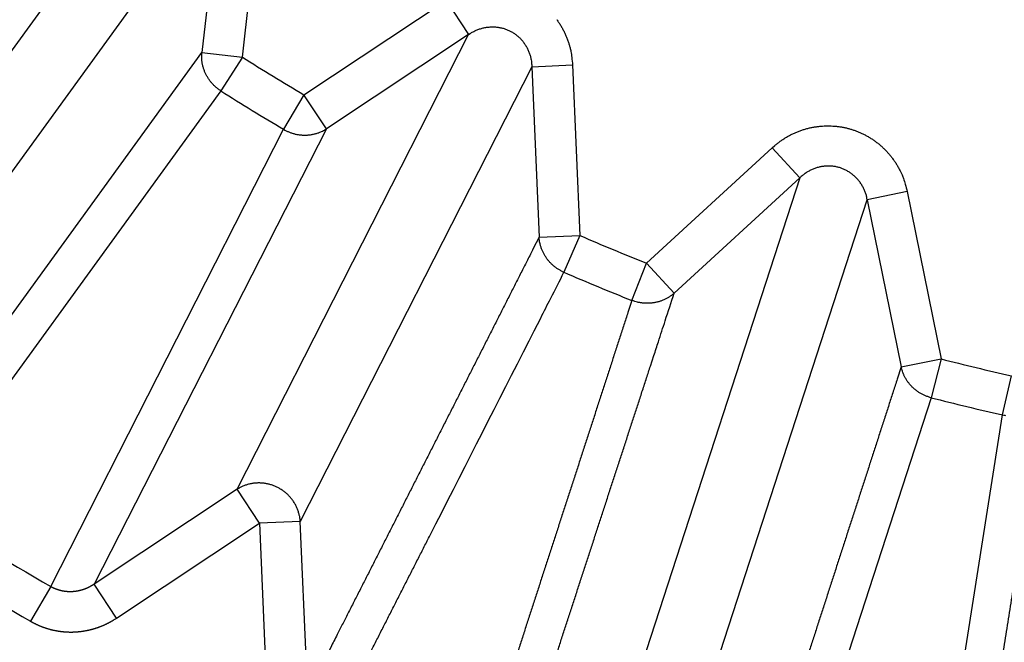
# Model space of a CAD drawing. Extents: x 72 to 1720, y 29 to 1145.
# Drawn here: x 1196 to 1198, y 978 to 980 of the extents above; entities that cross this region are included whole.
import ezdxf

# ---------------------------------------------------------------- set-up
doc = ezdxf.new("R2010")
doc.units = 0
doc.layers.add('4', color=7, linetype='CONTINUOUS')

msp = doc.modelspace()

# ---------------------------------------------------------------- linework, layer by layer
at = {"layer": '4', "color": 3, "linetype": 'CONTINUOUS'}
for p, q in [((1195.2341, 979.37314), (1195.9658, 980.38026)), ((1196.106, 980.27845), (1195.3743, 979.27133)), ((1196.106, 980.27845), (1196.0584, 979.86498)), ((1196.1572, 979.85361), (1196.2048, 980.26708)), ((1196.3076, 979.76145), (1196.6544, 979.99156)), ((1196.6544, 979.99156), (1196.7094, 979.9087)), ((1196.1442, 978.79952), (1196.7094, 979.9087)), ((1196.7094, 979.9087), (1196.3626, 979.67859)), ((1195.3264, 978.85555), (1196.0584, 979.86498)), ((1196.0584, 979.86498), (1196.1572, 979.85361)), ((1196.1572, 979.85361), (1196.1049, 979.77105)), ((1196.8637, 979.83006), (1196.2985, 978.72088)), ((1196.8637, 979.83006), (1196.963, 979.83429)), ((1196.8637, 979.83006), (1196.8814, 979.41424)), ((1196.963, 979.83429), (1196.9807, 979.41847)), ((1196.1049, 979.77105), (1195.3693, 978.75849)), ((1196.3076, 979.76145), (1196.2578, 979.67737)), ((1196.3626, 979.67859), (1196.3076, 979.76145)), ((1195.6895, 978.56228), (1196.2578, 979.67737)), ((1196.3626, 979.67859), (1195.7955, 978.56813)), ((1197.1437, 979.35097), (1197.4502, 979.63249)), ((1197.5175, 979.55925), (1197.4502, 979.63249)), ((1197.5175, 979.55925), (1197.1328, 978.37532)), ((1197.5175, 979.55925), (1197.2109, 979.27773)), ((1197.2975, 978.3218), (1197.6822, 979.50573)), ((1197.7797, 979.52545), (1197.6822, 979.50573)), ((1197.6822, 979.50573), (1197.7647, 979.0978)), ((1197.7797, 979.52545), (1197.8622, 979.11751)), ((1196.8814, 979.41424), (1196.9807, 979.41847)), ((1196.9807, 979.41847), (1196.942, 979.32874)), ((1197.1076, 979.26013), (1197.1437, 979.35097)), ((1197.1437, 979.35097), (1197.2109, 979.27773)), ((1197.7647, 979.0978), (1197.8622, 979.11751)), ((1197.8622, 979.11751), (1197.838, 979.02283)), ((1198.0123, 978.98097), (1198.0337, 979.07634)), ((1197.838, 979.02283), (1197.4513, 977.83252)), ((1197.8164, 977.74486), (1198.0123, 978.98097)), ((1196.1442, 978.79952), (1195.7955, 978.56813)), ((1196.1992, 978.71666), (1196.1442, 978.79952)), ((1195.8504, 978.48527), (1196.1992, 978.71666)), ((1196.2985, 978.72088), (1196.1992, 978.71666)), ((1196.1992, 978.71666), (1196.217, 978.29851)), ((1196.3163, 978.30274), (1196.2985, 978.72088)), ((1195.8504, 978.48527), (1195.7955, 978.56813)), ((1195.6895, 978.56228), (1195.6406, 978.47765))]:
    msp.add_line(p, q, dxfattribs=at)
for points in [[(1377.1866, 1132.5376), (1374.353, 1132.5376), (1371.52, 1132.5376, 0), (1368.6882, 1132.5376), (1365.8535, 1132.5375), (1363.0145, 1132.5375), (1360.187, 1132.5375), (1357.3763, 1132.5375), (1354.5204, 1132.5375), (1351.5978, 1132.5375, 0), (1348.8539, 1132.5375), (1346.3732, 1132.5375), (1343.1873, 1132.5375), (1338.2803, 1132.5375, 0), (1331.8542, 1132.5375, 0)], [(1110.4848, 1135.6048, 0), (1113.3181, 1135.6048)], [(1118.9846, 1132.5375, 0), (1116.1456, 1132.5375)], [(1397.0195, 1132.5376, 0), (1394.1862, 1132.5376)], [(1380.0198, 1135.6049, 0), (1377.1864, 1135.6049), (1374.3528, 1135.6049), (1371.5199, 1135.6049), (1368.688, 1135.6049), (1365.8533, 1135.6049), (1363.0143, 1135.6049), (1360.1867, 1135.6049), (1357.3761, 1135.6049), (1354.5202, 1135.6049), (1351.5976, 1135.6049, 0), (1348.8536, 1135.6049), (1346.373, 1135.6049), (1343.1871, 1135.6049, 0), (1338.2801, 1135.6049), (1331.854, 1135.6049)], [(1402.6861, 1132.5376, 0), (1399.8528, 1132.5376)], [(1405.5192, 1135.6049, 0), (1402.6859, 1135.6049)], [(1124.6512, 1135.6048, 0), (1127.4845, 1135.6048, 0), (1130.3178, 1135.6048)], [(1325.5964, 1142.1643), (1328.5861, 1142.1643), (1331.5758, 1142.1643), (1334.5655, 1142.1643), (1337.5553, 1142.1643), (1340.545, 1142.1643), (1343.5347, 1142.1643), (1346.5244, 1142.1643), (1349.5142, 1142.1643), (1352.5039, 1142.1643), (1355.4936, 1142.1643), (1358.4833, 1142.1643), (1361.473, 1142.1643), (1364.4628, 1142.1643, 0), (1367.4525, 1142.1643), (1370.4422, 1142.1643), (1373.4319, 1142.1643), (1376.4217, 1142.1643)], [(1382.4011, 1142.1644, 0), (1385.3908, 1142.1644)], [(1156.7386, 1142.1642, 0), (1159.7287, 1142.1642)], [(1397.3497, 1142.1644, 0), (1400.3399, 1142.1644, 0), (1403.3292, 1142.1644, 0), (1406.3174, 1142.1644, 0), (1409.3086, 1142.1644)], [(1087.8186, 1135.6048, 0), (1090.6519, 1135.6048)], [(1135.9843, 1135.6048, 0), (1138.8176, 1135.6048)], [(1421.2675, 1142.1644, 0), (1424.3516, 1142.1644, 0), (1427.247, 1142.1644)], [(1189.2532, 1142.1642, 0), (1192.6149, 1142.1642, 0), (1197.7928, 1142.1642, 0), (1204.5736, 1142.1642)], [(1428.1854, 1135.6049, 0), (1425.3521, 1135.6049)], [(1099.9339, 1142.1643, 0), (1102.9237, 1142.1643)], [(1168.6974, 1142.1642, 0), (1171.6932, 1142.1642)], [(1144.4842, 1132.5375, 0), (1141.6509, 1132.5375, 0), (1138.8176, 1132.5375)], [(1162.718, 1139.7768, 0), (1159.7283, 1139.7768)], [(1433.2262, 1139.777, 0), (1438.4041, 1139.777)], [(1144.4842, 1135.6048, 0), (1147.3174, 1135.6048)], [(1429.8646, 1142.1644, 0), (1433.2264, 1142.1644, 0), (1438.4044, 1142.1644)], [(1442.3518, 1135.6049, 0), (1439.5185, 1135.6049)], [(1090.9648, 1142.1643, 0), (1093.9545, 1142.1643, 0), (1096.9442, 1142.1643)], [(1096.9442, 1139.7769, 0), (1091.7663, 1139.7769)], [(1174.6768, 1139.7768, 0), (1171.6871, 1139.7768, 0), (1168.6974, 1139.7768)], [(1183.7975, 1135.6049, 0), (1186.9834, 1135.6049, 0.0000001), (1191.8904, 1135.6049, 0), (1198.3165, 1135.6049)], [(1152.984, 1135.6049, 0), (1155.8176, 1135.6049)], [(1155.8173, 1132.5375, 0), (1152.984, 1132.5375)], [(1183.6459, 1139.7768, 0), (1180.6562, 1139.7768)], [(1169.9837, 1132.5374, 0), (1167.1504, 1132.5374, 0), (1164.3171, 1132.5374, 0), (1161.4838, 1132.5374, 0), (1158.6506, 1132.5375)], [(1201.5839, 1139.7768, 0), (1198.5943, 1139.7768, 0), (1195.6046, 1139.7768, 0), (1192.6149, 1139.7768, 0), (1189.6252, 1139.7768, 0), (1186.6356, 1139.7768)], [(1167.1561, 1135.6049, 0), (1169.9837, 1135.6049, 0), (1172.7943, 1135.6049, 0), (1175.6503, 1135.6049, 0), (1178.5729, 1135.6049, 0), (1181.3168, 1135.6049)], [(1195.4833, 1132.5374, 0), (1192.65, 1132.5374, 0), (1189.8167, 1132.5374, 0), (1186.9834, 1132.5374, 0), (1184.1501, 1132.5374, 0), (1181.3168, 1132.5374, 0), (1178.4835, 1132.5374, 0), (1175.6503, 1132.5374, 0), (1172.817, 1132.5374)], [(1196.388, 978.2415, 0.0000022), (1196.4022, 978.26937, 0.0000023), (1196.4164, 978.29724, 0.0000022), (1196.4306, 978.3251, 0.0000021), (1196.4448, 978.35297, 0.000002), (1196.459, 978.38084, 0.0000019), (1196.4732, 978.40871, 0.0000018), (1196.4874, 978.43658, 0.0000017), (1196.5016, 978.46446, 0.0000016), (1196.5158, 978.49233, 0.0000016), (1196.53, 978.5202, 0.0000015), (1196.5442, 978.54807, 0.0000014), (1196.5584, 978.57595, 0.0000013), (1196.5727, 978.60382, 0.0000012), (1196.5869, 978.6317, 0.0000011), (1196.6011, 978.65957, 0.000001), (1196.6153, 978.68745, 0.0000009), (1196.6295, 978.71533, 0.0000008), (1196.6437, 978.7432, 0.0000008), (1196.6579, 978.77108, 0.0000007), (1196.6721, 978.79896, 0.0000006), (1196.6863, 978.82684, 0.0000005), (1196.7005, 978.85472, 0.0000004), (1196.7147, 978.8826, 0.0000003), (1196.7289, 978.91048, 0.0000002), (1196.7431, 978.93836, 0.0000001), (1196.7573, 978.96623, 0), (1196.7715, 978.99412, -0.0000001), (1196.7858, 979.02206, -0.0000001), (1196.7999, 979.04989, -0.0000002), (1196.814, 979.07755, -0.0000003), (1196.8284, 979.10566, -0.0000006), (1196.843, 979.13442, -0.0000004), (1196.8568, 979.16143), (1196.8692, 979.18585, -0.0000009), (1196.8852, 979.2172, -0.0000019), (1196.9098, 979.26551, -0.000001), (1196.942, 979.32876, -0.0000005)], [(1196.8342, 978.12182, -0.0000013), (1196.8438, 978.15145, -0.0000013), (1196.8535, 978.18109, -0.0000013), (1196.8631, 978.21072, -0.0000014), (1196.8728, 978.24036, -0.0000015), (1196.8824, 978.26999, -0.0000015), (1196.8921, 978.29963, -0.0000016), (1196.9018, 978.32926, -0.0000016), (1196.9114, 978.3589, -0.0000017), (1196.9211, 978.38853, -0.0000018), (1196.9307, 978.41817, -0.0000018), (1196.9404, 978.44781, -0.0000019), (1196.95, 978.47744, -0.000002), (1196.9597, 978.50708, -0.000002), (1196.9694, 978.53672, -0.0000021), (1196.979, 978.56635, -0.0000021), (1196.9887, 978.59599, -0.0000022), (1196.9983, 978.62563, -0.0000023), (1197.008, 978.65526, -0.0000023), (1197.0177, 978.6849, -0.0000024), (1197.0273, 978.71454, -0.0000024), (1197.037, 978.74418, -0.0000025), (1197.0466, 978.77382, -0.0000026), (1197.0563, 978.80346, -0.0000026), (1197.066, 978.8331, -0.0000027), (1197.0756, 978.86273, -0.0000027), (1197.0853, 978.89236, -0.0000028), (1197.095, 978.92201, -0.000003), (1197.1046, 978.95171, -0.0000029), (1197.1143, 978.98129, -0.0000028), (1197.1239, 979.0107, -0.0000031), (1197.1336, 979.04058, -0.0000039), (1197.1436, 979.07115, -0.0000029), (1197.153, 979.09986, -0.0000009), (1197.1614, 979.12581, -0.0000044), (1197.1723, 979.15915, -0.0000078), (1197.189, 979.21049, -0.0000038), (1197.211, 979.27772, -0.000002)], [(1197.9203, 977.81398, -0.0000023), (1197.9252, 977.84475, -0.0000023), (1197.9301, 977.87553, -0.0000023), (1197.935, 977.9063, -0.0000024), (1197.9399, 977.93708, -0.0000024), (1197.9448, 977.96785, -0.0000024), (1197.9497, 977.99863, -0.0000024), (1197.9546, 978.02941, -0.0000024), (1197.9595, 978.06019, -0.0000025), (1197.9644, 978.09096, -0.0000025), (1197.9693, 978.12174, -0.0000025), (1197.9742, 978.15252, -0.0000025), (1197.9791, 978.1833, -0.0000025), (1197.984, 978.21408, -0.0000026), (1197.9889, 978.24486, -0.0000026), (1197.9938, 978.27564, -0.0000026), (1197.9987, 978.30642, -0.0000026), (1198.0036, 978.3372, -0.0000026), (1198.0085, 978.36799, -0.0000027), (1198.0134, 978.39877, -0.0000027), (1198.0183, 978.42955, -0.0000027), (1198.0232, 978.46034, -0.0000027), (1198.0281, 978.49112, -0.0000027), (1198.0331, 978.52191, -0.0000028), (1198.038, 978.5527, -0.0000028), (1198.0429, 978.58348, -0.0000028), (1198.0478, 978.61425, -0.0000028), (1198.0527, 978.64505, -0.0000029), (1198.0576, 978.6759, -0.0000028), (1198.0625, 978.70663, -0.0000027), (1198.0674, 978.73717, -0.000003), (1198.0723, 978.76821, -0.0000036), (1198.0774, 978.79997, -0.0000027), (1198.0821, 978.82979, -0.0000009), (1198.0864, 978.85675, -0.0000039), (1198.092, 978.89137, -0.0000068), (1198.1005, 978.9447, -0.0000033), (1198.1116, 979.01455, -0.0000018)], [(1196.9245, 979.94494, -0.0107416), (1196.9294, 979.93788, -0.0108175), (1196.9341, 979.9306, -0.0110003), (1196.9384, 979.92311, -0.0107001), (1196.9423, 979.91547, -0.0100292), (1196.946, 979.90773, -0.010913), (1196.9493, 979.89974, -0.0127587), (1196.9522, 979.89144, -0.0098571), (1196.9548, 979.88357, -0.0038793), (1196.9569, 979.8764, -0.013347), (1196.9589, 979.86715, -0.022591), (1196.9609, 979.85293, -0.0112846), (1196.963, 979.8343, -0.0060729)], [(1196.7094, 979.90864), (1196.7129, 979.91098, -0.0100746), (1196.7165, 979.91319, -0.0098671), (1196.7203, 979.91527, -0.0098307), (1196.7241, 979.91721, -0.0100976), (1196.7281, 979.919, -0.0102578), (1196.7321, 979.92063, -0.010367), (1196.7362, 979.92209, -0.0104611), (1196.7404, 979.92338, -0.0105942), (1196.7446, 979.9245, -0.0106934), (1196.7489, 979.92543, -0.0107931), (1196.7532, 979.92617, -0.010873), (1196.7576, 979.92672, -0.0109507), (1196.7619, 979.92708, -0.0110141), (1196.7662, 979.92724, -0.0110624), (1196.7706, 979.92721, -0.0111044), (1196.7749, 979.92699, -0.0111208), (1196.7792, 979.92658, -0.011141), (1196.7834, 979.92598, -0.0111271), (1196.7875, 979.9252, -0.0111189), (1196.7916, 979.92424, -0.0110617), (1196.7957, 979.92311, -0.0110423), (1196.7996, 979.92181, -0.0109847), (1196.8034, 979.92035, -0.0108944), (1196.8072, 979.91875, -0.0107039), (1196.8108, 979.917, -0.0107871), (1196.8143, 979.9151, -0.0107769), (1196.8178, 979.91302, -0.0106859), (1196.8212, 979.91078, -0.0108782), (1196.8246, 979.90836, -0.0109704), (1196.8279, 979.90578, -0.0110299), (1196.8311, 979.90303, -0.0110484), (1196.8341, 979.90013, -0.0111019), (1196.8371, 979.89706, -0.0111184), (1196.84, 979.89385, -0.011151), (1196.8427, 979.8905, -0.0111081), (1196.8452, 979.88701, -0.0110339), (1196.8477, 979.88341, -0.0110774), (1196.8499, 979.87968, -0.0112284), (1196.852, 979.87584, -0.0108838), (1196.854, 979.87193, -0.0101677), (1196.8557, 979.86796, -0.011025), (1196.8573, 979.86385, -0.0128385), (1196.8587, 979.85958, -0.0098771), (1196.86, 979.85553, -0.0038782), (1196.861, 979.85184, -0.0133146), (1196.8619, 979.84708, -0.0223857), (1196.8628, 979.83973, -0.0111178), (1196.8636, 979.83012, -0.0059676)], [(1196.1049, 979.77109), (1196.1019, 979.77304, -0.0089224), (1196.099, 979.7751, -0.0086967), (1196.0962, 979.77729, -0.0086285), (1196.0934, 979.77959, -0.008812), (1196.0907, 979.78201, -0.0089024), (1196.088, 979.78454, -0.0089568), (1196.0854, 979.78718, -0.0089955), (1196.0829, 979.78993, -0.0090713), (1196.0805, 979.79278, -0.0091164), (1196.0782, 979.79572, -0.0091719), (1196.076, 979.79877, -0.0092044), (1196.0739, 979.80189, -0.0092436), (1196.0719, 979.8051, -0.0092763), (1196.07, 979.80838, -0.0093189), (1196.0683, 979.81173, -0.0093173), (1196.0667, 979.81514, -0.0092808), (1196.0652, 979.8186, -0.0093602), (1196.0639, 979.82211, -0.0095262), (1196.0627, 979.82567, -0.0092873), (1196.0616, 979.82924, -0.0087178), (1196.0607, 979.8328, -0.0095094), (1196.0599, 979.83644, -0.0111485), (1196.0592, 979.84017, -0.0086408), (1196.0587, 979.84368, -0.0033925), (1196.0583, 979.84685, -0.0117512), (1196.0581, 979.85087, -0.0200128), (1196.0581, 979.85698, -0.0100457), (1196.0584, 979.86493, -0.0054264)], [(1196.2577, 979.67739), (1196.2608, 979.67565, 0.0089128), (1196.264, 979.67401, 0.0086869), (1196.2672, 979.67246, 0.0086182), (1196.2705, 979.67101, 0.0088012), (1196.2739, 979.66968, 0.0088911), (1196.2774, 979.66845, 0.0089452), (1196.2809, 979.66735, 0.0089836), (1196.2845, 979.66637, 0.0090591), (1196.2881, 979.66552, 0.0091041), (1196.2918, 979.6648, 0.0091594), (1196.2955, 979.66421, 0.0091919), (1196.2993, 979.66376, 0.0092311), (1196.303, 979.66346, 0.0092639), (1196.3068, 979.66328, 0.0093067), (1196.3106, 979.66326, 0.0093054), (1196.3144, 979.66337, 0.0092694), (1196.3181, 979.66362, 0.0093491), (1196.3219, 979.66402, 0.0095154), (1196.3256, 979.66456, 0.0092773), (1196.3293, 979.66522, 0.008709), (1196.3329, 979.66601, 0.0095004), (1196.3365, 979.66695, 0.0111389), (1196.3401, 979.66807, 0.0086342), (1196.3435, 979.6692, 0.0033901), (1196.3465, 979.67028, 0.0117434), (1196.3502, 979.67191, 0.020003), (1196.3556, 979.67471, 0.0100424), (1196.3625, 979.67857, 0.0054251)], [(1197.4502, 979.63251), (1197.4563, 979.63792, -0.0102972), (1197.4627, 979.64312, -0.0100532), (1197.4694, 979.6481, -0.0099824), (1197.4763, 979.65285, -0.0102188), (1197.4835, 979.65734, -0.0103428), (1197.4908, 979.66155, -0.0104152), (1197.4984, 979.66546, -0.0104696), (1197.5062, 979.66906, -0.0105635), (1197.5141, 979.67234, -0.0106209), (1197.5222, 979.67529, -0.0106803), (1197.5304, 979.67788, -0.0107185), (1197.5388, 979.68012, -0.0107566), (1197.5472, 979.682, -0.01078), (1197.5557, 979.68351, -0.0107916), (1197.5642, 979.68464, -0.0107974), (1197.5727, 979.68541, -0.0107818), (1197.5812, 979.68579, -0.0107713), (1197.5897, 979.68582, -0.0107319), (1197.5982, 979.68547, -0.0107), (1197.6066, 979.68478, -0.0106253), (1197.6148, 979.68373, -0.0105898), (1197.623, 979.68234, -0.0105219), (1197.631, 979.68063, -0.0104253), (1197.6389, 979.6786, -0.0102363), (1197.6466, 979.67627, -0.0103168), (1197.6541, 979.67363, -0.0103157), (1197.6617, 979.67065, -0.0102338), (1197.6692, 979.66732, -0.0104223), (1197.6766, 979.66365, -0.0105192), (1197.6839, 979.65964, -0.0105882), (1197.6911, 979.65529, -0.0106216), (1197.6981, 979.65061, -0.0106913), (1197.705, 979.64559, -0.0107296), (1197.7117, 979.64027, -0.0107857), (1197.7181, 979.63463, -0.0107727), (1197.7243, 979.62871, -0.0107303), (1197.7303, 979.62251, -0.0108058), (1197.736, 979.61604, -0.0109882), (1197.7414, 979.60931, -0.0106882), (1197.7466, 979.6024, -0.0100181), (1197.7514, 979.59532, -0.0109009), (1197.7559, 979.58794, -0.0127447), (1197.7601, 979.5802, -0.0098466), (1197.7639, 979.57283, -0.0038753), (1197.7671, 979.56609, -0.0133332), (1197.7705, 979.55726, -0.0225694), (1197.7748, 979.54353, -0.0112748), (1197.7797, 979.52545, -0.0060679)], [(1197.6822, 979.50569), (1197.6814, 979.50984, 0.0100673), (1197.6804, 979.51398, 0.0098592), (1197.6792, 979.5181, 0.0098221), (1197.6778, 979.52219, 0.0100881), (1197.6763, 979.52625, 0.0102475), (1197.6746, 979.53025, 0.010356), (1197.6727, 979.5342, 0.0104494), (1197.6707, 979.53806, 0.010582), (1197.6685, 979.54184, 0.0106806), (1197.6661, 979.54553, 0.0107799), (1197.6636, 979.5491, 0.0108595), (1197.6609, 979.55256, 0.010937), (1197.6581, 979.55589, 0.0110003), (1197.6551, 979.55908, 0.0110487), (1197.652, 979.56212, 0.0110909), (1197.6488, 979.56501, 0.0111075), (1197.6455, 979.56774, 0.0111282), (1197.6421, 979.5703, 0.0111149), (1197.6386, 979.57269, 0.0111072), (1197.635, 979.57491, 0.0110508), (1197.6314, 979.57695, 0.0110323), (1197.6277, 979.57881, 0.0109759), (1197.6239, 979.58049, 0.0108862), (1197.6201, 979.582, 0.0106958), (1197.6164, 979.58332, 0.0107848), (1197.6125, 979.58448, 0.0107864), (1197.6086, 979.58548, 0.0106988), (1197.6045, 979.58632, 0.0108893), (1197.6005, 979.58699, 0.0109801), (1197.5963, 979.58748, 0.0110385), (1197.5921, 979.58779, 0.0110556), (1197.5879, 979.58791, 0.0111076), (1197.5836, 979.58784, 0.0111226), (1197.5793, 979.58758, 0.0111537), (1197.575, 979.58712, 0.0111092), (1197.5708, 979.58648, 0.0110334), (1197.5665, 979.58564, 0.0110752), (1197.5623, 979.5846, 0.0112247), (1197.5581, 979.58337, 0.0108786), (1197.5539, 979.58198, 0.0101616), (1197.5499, 979.58041, 0.011017), (1197.5458, 979.57863, 0.0128275), (1197.5418, 979.57661, 0.0098673), (1197.5381, 979.57461, 0.0038741), (1197.5347, 979.57272, 0.0132998), (1197.5307, 979.56999, 0.0223571), (1197.5249, 979.56542, 0.0111023), (1197.5175, 979.55922, 0.005959)], [(1196.8813, 979.41422), (1196.8672, 979.38642, -0.0000036), (1196.8531, 979.35862, -0.0000036), (1196.8389, 979.33083, -0.0000036), (1196.8248, 979.30303, -0.0000035), (1196.8107, 979.27524, -0.0000034), (1196.7966, 979.24744, -0.0000033), (1196.7825, 979.21965, -0.0000032), (1196.7683, 979.19186, -0.0000031), (1196.7542, 979.16407, -0.0000031), (1196.7401, 979.13627, -0.000003), (1196.726, 979.10848, -0.0000029), (1196.7118, 979.08069, -0.0000028), (1196.6977, 979.0529, -0.0000027), (1196.6836, 979.02511, -0.0000027), (1196.6695, 978.99732, -0.0000026), (1196.6553, 978.96953, -0.0000025), (1196.6412, 978.94175, -0.0000024), (1196.6271, 978.91396, -0.0000023), (1196.613, 978.88617, -0.0000023), (1196.5988, 978.85839, -0.0000022), (1196.5847, 978.8306, -0.0000021), (1196.5706, 978.80281, -0.000002), (1196.5565, 978.77503, -0.0000019), (1196.5423, 978.74724, -0.0000019), (1196.5282, 978.71946, -0.0000018), (1196.5141, 978.69168, -0.0000017), (1196.5, 978.66391, -0.0000016), (1196.4858, 978.63611, -0.0000016), (1196.4717, 978.60827, -0.0000015), (1196.4576, 978.58055, -0.0000013), (1196.4436, 978.55299, -0.0000013), (1196.4293, 978.52498, -0.0000014), (1196.4148, 978.49633, -0.0000011), (1196.4011, 978.46942, -0.0000005), (1196.3887, 978.4451, -0.0000013), (1196.3728, 978.41386, -0.0000018), (1196.3484, 978.36576, -0.0000009), (1196.3164, 978.30275, -0.0000005)], [(1196.942, 979.32876), (1196.9388, 979.33022, -0.0089095), (1196.9356, 979.33181, -0.0086838), (1196.9325, 979.33352, -0.0086153), (1196.9293, 979.33536, -0.0087984), (1196.9263, 979.33732, -0.0088884), (1196.9232, 979.33941, -0.0089426), (1196.9203, 979.34161, -0.0089812), (1196.9174, 979.34394, -0.0090568), (1196.9145, 979.34638, -0.009102), (1196.9118, 979.34893, -0.0091575), (1196.9091, 979.35159, -0.0091902), (1196.9066, 979.35435, -0.0092297), (1196.9041, 979.35721, -0.0092627), (1196.9017, 979.36016, -0.0093058), (1196.8995, 979.3632, -0.0093047), (1196.8974, 979.36632, -0.0092689), (1196.8954, 979.36951, -0.0093489), (1196.8935, 979.37277, -0.0095155), (1196.8917, 979.37609, -0.0092777), (1196.8901, 979.37945, -0.0087096), (1196.8886, 979.38283, -0.0095013), (1196.8873, 979.3863, -0.0111403), (1196.886, 979.38988, -0.0086355), (1196.885, 979.39327, -0.0033907), (1196.8841, 979.39634, -0.0117456), (1196.8832, 979.40028, -0.0200076), (1196.8823, 979.40632, -0.0100451), (1196.8813, 979.41422, -0.0054266)], [(1197.211, 979.27772), (1197.2083, 979.27547, -0.0092311), (1197.2056, 979.2733, -0.0089843), (1197.2027, 979.27121, -0.0088988), (1197.1998, 979.2692, -0.009072), (1197.1967, 979.26729, -0.0091463), (1197.1936, 979.26547, -0.0091828), (1197.1903, 979.26377, -0.009201), (1197.187, 979.26217, -0.0092564), (1197.1836, 979.26069, -0.0092783), (1197.1802, 979.25933, -0.0093105), (1197.1766, 979.25809, -0.0093172), (1197.1731, 979.25698, -0.0093311), (1197.1694, 979.25601, -0.0093365), (1197.1657, 979.25517, -0.0093526), (1197.162, 979.25447, -0.0093228), (1197.1583, 979.25391, -0.0092596), (1197.1545, 979.25349, -0.0093109), (1197.1508, 979.2532, -0.0094489), (1197.147, 979.25307, -0.0091847), (1197.1432, 979.25306, -0.0085988), (1197.1395, 979.25319, -0.0093549), (1197.1358, 979.25347, -0.0109362), (1197.132, 979.25392, -0.0084521), (1197.1284, 979.25442, -0.0033135), (1197.1252, 979.25494, -0.0114621), (1197.1212, 979.25588, -0.0194436), (1197.1153, 979.25765, -0.0097302), (1197.1076, 979.26018, -0.0052493)], [(1197.1076, 979.26018), (1197.0979, 979.23041, -0.0000014), (1197.0882, 979.20065, -0.0000014), (1197.0786, 979.17088, -0.0000014), (1197.0689, 979.14111, -0.0000014), (1197.0592, 979.11134, -0.0000014), (1197.0496, 979.08157, -0.0000013), (1197.0399, 979.05181, -0.0000013), (1197.0302, 979.02204, -0.0000013), (1197.0205, 978.99228, -0.0000013), (1197.0109, 978.96252, -0.0000013), (1197.0012, 978.93275, -0.0000013), (1196.9915, 978.90299, -0.0000013), (1196.9819, 978.87323, -0.0000013), (1196.9722, 978.84347, -0.0000013), (1196.9625, 978.81371, -0.0000013), (1196.9528, 978.78394, -0.0000012), (1196.9432, 978.75418, -0.0000012), (1196.9335, 978.72443, -0.0000012), (1196.9238, 978.69467, -0.0000012), (1196.9142, 978.66491, -0.0000012), (1196.9045, 978.63515, -0.0000012), (1196.8948, 978.60539, -0.0000012), (1196.8851, 978.57564, -0.0000012), (1196.8755, 978.54588, -0.0000012), (1196.8658, 978.51612, -0.0000011), (1196.8561, 978.48637, -0.0000011), (1196.8465, 978.45663, -0.0000011), (1196.8368, 978.42685, -0.0000011), (1196.8271, 978.39704, -0.0000011), (1196.8175, 978.36734, -0.000001), (1196.8079, 978.33783, -0.0000011), (1196.7981, 978.30784, -0.0000013), (1196.7881, 978.27714, -0.000001), (1196.7788, 978.24833, -0.0000004), (1196.7703, 978.22228, -0.0000014), (1196.7594, 978.18882, -0.0000023), (1196.7427, 978.13729, -0.0000011), (1196.7207, 978.06981, -0.0000006)], [(1197.7647, 979.09778), (1197.7551, 979.06811, -0.0000037), (1197.7455, 979.03845, -0.0000037), (1197.7359, 979.00878, -0.0000037), (1197.7263, 978.97912, -0.0000037), (1197.7167, 978.94946, -0.0000037), (1197.7071, 978.9198, -0.0000037), (1197.6975, 978.89014, -0.0000036), (1197.6879, 978.86048, -0.0000036), (1197.6783, 978.83081, -0.0000036), (1197.6687, 978.80115, -0.0000036), (1197.6591, 978.7715, -0.0000036), (1197.6495, 978.74184, -0.0000036), (1197.6398, 978.71218, -0.0000035), (1197.6302, 978.68252, -0.0000035), (1197.6206, 978.65286, -0.0000035), (1197.611, 978.62321, -0.0000035), (1197.6014, 978.59355, -0.0000035), (1197.5918, 978.5639, -0.0000035), (1197.5822, 978.53424, -0.0000034), (1197.5726, 978.50459, -0.0000034), (1197.563, 978.47493, -0.0000034), (1197.5534, 978.44528, -0.0000034), (1197.5438, 978.41563, -0.0000034), (1197.5342, 978.38597, -0.0000034), (1197.5246, 978.35632, -0.0000033), (1197.515, 978.32667, -0.0000033), (1197.5054, 978.29703, -0.0000033), (1197.4958, 978.26737, -0.0000033), (1197.4861, 978.23765, -0.0000032), (1197.4765, 978.20806, -0.000003), (1197.467, 978.17865, -0.0000033), (1197.4573, 978.14877, -0.0000039), (1197.4474, 978.11818, -0.000003), (1197.4381, 978.08947, -0.000001), (1197.4297, 978.06351, -0.0000041), (1197.4189, 978.03017, -0.000007), (1197.4022, 977.97883, -0.0000034), (1197.3804, 977.91159, -0.0000018)], [(1197.838, 979.02279), (1197.8346, 979.02374, -0.008911), (1197.8312, 979.02481, -0.0086843), (1197.8278, 979.02601, -0.0086149), (1197.8244, 979.02734, -0.008797), (1197.8211, 979.0288, -0.008886), (1197.8177, 979.03039, -0.0089392), (1197.8145, 979.03211, -0.0089769), (1197.8112, 979.03395, -0.0090515), (1197.8081, 979.03592, -0.0090957), (1197.805, 979.03802, -0.0091504), (1197.8019, 979.04023, -0.0091821), (1197.7989, 979.04256, -0.0092207), (1197.7961, 979.045, -0.0092529), (1197.7933, 979.04755, -0.0092952), (1197.7906, 979.05021, -0.0092934), (1197.788, 979.05296, -0.0092571), (1197.7855, 979.0558, -0.0093364), (1197.7832, 979.05872, -0.0095023), (1197.7809, 979.06173, -0.0092643), (1197.7788, 979.0648, -0.0086967), (1197.7768, 979.06791, -0.009487), (1197.7749, 979.07112, -0.0111233), (1197.7731, 979.07447, -0.0086222), (1197.7716, 979.07765, -0.0033855), (1197.7702, 979.08054, -0.0117275), (1197.7687, 979.0843, -0.0199773), (1197.7669, 979.09013, -0.0100304), (1197.7647, 979.09778, -0.0054188)], [(1198.0123, 978.98091), (1198.0157, 978.98021, 0.0089194), (1198.0192, 978.97963, 0.0086924)], [(1196.2986, 978.72088), (1196.2982, 978.72482, 0.0105145), (1196.2977, 978.72879, 0.0102307), (1196.2971, 978.73277, 0.0101227), (1196.2962, 978.73676, 0.0103258), (1196.2952, 978.74074, 0.0104113), (1196.294, 978.74471, 0.0104451), (1196.2927, 978.74866, 0.0104584), (1196.2911, 978.75256, 0.0105124), (1196.2894, 978.75642, 0.0105281), (1196.2876, 978.76022, 0.0105477), (1196.2855, 978.76394, 0.0105453), (1196.2833, 978.76759, 0.0105455), (1196.281, 978.77114, 0.0105312), (1196.2785, 978.77459, 0.0105085), (1196.2758, 978.77793, 0.010481), (1196.273, 978.78115, 0.0104365), (1196.2701, 978.78424, 0.0103984), (1196.2671, 978.7872, 0.0103364), (1196.264, 978.79002, 0.0102838), (1196.2607, 978.79269, 0.0101942), (1196.2574, 978.79521, 0.0101446), (1196.254, 978.79758, 0.0100678), (1196.2506, 978.79979, 0.0099665), (1196.2471, 978.80185, 0.0097807), (1196.2435, 978.80374, 0.0098538), (1196.2399, 978.8055, 0.0098507), (1196.2362, 978.80712, 0.0097758), (1196.2324, 978.80861, 0.0099631), (1196.2285, 978.80996, 0.0100665), (1196.2245, 978.81116, 0.0101459), (1196.2204, 978.81219, 0.0101952), (1196.2163, 978.81307, 0.0102818), (1196.2122, 978.81377, 0.0103424), (1196.208, 978.81431, 0.0104222), (1196.2037, 978.81467, 0.0104392), (1196.1995, 978.81485, 0.0104288), (1196.1952, 978.81485, 0.0105368), (1196.1909, 978.81467, 0.0107509), (1196.1867, 978.8143, 0.0104962), (1196.1825, 978.81377, 0.0098726), (1196.1784, 978.81307, 0.0107826), (1196.1742, 978.81216, 0.0126599), (1196.17, 978.81104, 0.0098253), (1196.1662, 978.80989, 0.0038765), (1196.1627, 978.80876, 0.0133682), (1196.1585, 978.80699, 0.022793), (1196.1522, 978.80386, 0.0114581), (1196.1443, 978.79953, 0.006184)], [(1195.7955, 978.56815), (1195.7946, 978.56753, -0.0016164), (1195.7936, 978.56692, -0.0015413), (1195.7927, 978.56631, -0.0016268), (1195.7918, 978.56572, -0.0018929), (1195.7908, 978.56513, -0.0020884), (1195.7899, 978.56454, -0.0022608), (1195.7889, 978.56397, -0.0024346), (1195.788, 978.56341, -0.0026526), (1195.787, 978.56286, -0.0027961), (1195.786, 978.56232, -0.0028994), (1195.7851, 978.56179, -0.0028596), (1195.7841, 978.56127, -0.0026696), (1195.7831, 978.56076, -0.0026015), (1195.7821, 978.56027, -0.0026419), (1195.7811, 978.55978, -0.0026533), (1195.7801, 978.5593, -0.0026396), (1195.7791, 978.55883, -0.0026339), (1195.7781, 978.55837, -0.0026361), (1195.7771, 978.55793, -0.0026366), (1195.776, 978.55749, -0.0026368), (1195.775, 978.55707, -0.0026377), (1195.774, 978.55665, -0.0026404), (1195.7729, 978.55625, -0.0026431), (1195.7719, 978.55585, -0.0026471), (1195.7708, 978.55547, -0.0026513), (1195.7698, 978.5551, -0.002657), (1195.7687, 978.55474, -0.0026626), (1195.7676, 978.55439, -0.0026698), (1195.7666, 978.55406, -0.0026769), (1195.7655, 978.55373, -0.0026857), (1195.7644, 978.55342, -0.0026943), (1195.7634, 978.55312, -0.0027047), (1195.7623, 978.55283, -0.0027147), (1195.7612, 978.55255, -0.0027266), (1195.7601, 978.55228, -0.002738), (1195.759, 978.55203, -0.0027515), (1195.7579, 978.55179, -0.0027643), (1195.7568, 978.55156, -0.002779), (1195.7558, 978.55134, -0.0027936), (1195.7547, 978.55113, -0.0028112), (1195.7536, 978.55094, -0.0028303), (1195.7525, 978.55076, -0.0028483), (1195.7514, 978.55059, -0.0028473), (1195.7502, 978.55044, -0.0028373), (1195.7491, 978.5503, -0.0028305), (1195.748, 978.55017, -0.0028262), (1195.7469, 978.55005, -0.0028221), (1195.7458, 978.54994, -0.0028192), (1195.7447, 978.54985, -0.002817), (1195.7436, 978.54977, -0.0028162), (1195.7424, 978.5497, -0.0028159), (1195.7413, 978.54965, -0.0028172), (1195.7402, 978.54961, -0.0028189), (1195.7391, 978.54958, -0.0028222), (1195.7379, 978.54956, -0.0028258), (1195.7368, 978.54956, -0.0028311), (1195.7357, 978.54957, -0.0028366), (1195.7346, 978.54959, -0.0028439), (1195.7334, 978.54963, -0.0028513), (1195.7323, 978.54967, -0.0028605), (1195.7312, 978.54974, -0.0028698), (1195.7301, 978.54981, -0.0028811), (1195.7289, 978.5499, -0.0028922), (1195.7278, 978.55, -0.0029054), (1195.7267, 978.55011, -0.0029185), (1195.7256, 978.55024, -0.002934), (1195.7245, 978.55038, -0.0029484), (1195.7234, 978.55053, -0.0029644), (1195.7222, 978.55069, -0.0029826), (1195.7211, 978.55087, -0.0030054), (1195.72, 978.55106, -0.0030206), (1195.7189, 978.55127, -0.0030251), (1195.7178, 978.55149, -0.0030151), (1195.7167, 978.55172, -0.0029993), (1195.7156, 978.55197, -0.0029875), (1195.7145, 978.55223, -0.0029771), (1195.7134, 978.5525, -0.0029678), (1195.7124, 978.55279, -0.0029592), (1195.7113, 978.55309, -0.0029525), (1195.7102, 978.5534, -0.0029468), (1195.7091, 978.55373, -0.0029415), (1195.708, 978.55406, -0.0029363), (1195.707, 978.55441, -0.0029359), (1195.7059, 978.55478, -0.0029399), (1195.7048, 978.55515, -0.0029323), (1195.7038, 978.55554, -0.0029153), (1195.7027, 978.55594, -0.0029427), (1195.7016, 978.55636, -0.0030061), (1195.7006, 978.55679, -0.0029246), (1195.6996, 978.55722, -0.0027345), (1195.6985, 978.55767, -0.0030263), (1195.6975, 978.55814, -0.0036224), (1195.6964, 978.55863, -0.0027539), (1195.6954, 978.5591, -0.0009349), (1195.6946, 978.55953, -0.0039095), (1195.6934, 978.56011, -0.0067869), (1195.6917, 978.56103, -0.0033316), (1195.6895, 978.56226, -0.0017653)], [(1195.6405, 978.47759), (1195.6425, 978.47651, 0.0028124), (1195.6444, 978.47544, 0.0028111), (1195.6463, 978.4744, 0.0028037), (1195.6483, 978.47338, 0.0027923), (1195.6503, 978.47238, 0.0027837), (1195.6523, 978.4714, 0.0027766), (1195.6543, 978.47044, 0.0027704), (1195.6563, 978.4695, 0.0027646), (1195.6583, 978.46859, 0.0027599), (1195.6603, 978.4677, 0.0027561), (1195.6623, 978.46683, 0.0027532), (1195.6644, 978.46598, 0.0027511), (1195.6665, 978.46515, 0.0027499), (1195.6685, 978.46435, 0.0027497), (1195.6706, 978.46357, 0.0027502), (1195.6727, 978.46282, 0.0027518), (1195.6748, 978.46208, 0.002754), (1195.6769, 978.46137, 0.0027574), (1195.679, 978.46069, 0.0027613), (1195.6811, 978.46002, 0.0027665), (1195.6832, 978.45938, 0.0027722), (1195.6854, 978.45877, 0.0027792), (1195.6875, 978.45818, 0.0027865), (1195.6896, 978.45761, 0.0027951), (1195.6918, 978.45707, 0.0028044), (1195.6939, 978.45655, 0.0028153), (1195.6961, 978.45606, 0.0028255), (1195.6982, 978.45559, 0.0028376), (1195.7004, 978.45515, 0.0028512), (1195.7026, 978.45473, 0.0028628), (1195.7047, 978.45434, 0.0028608), (1195.7069, 978.45397, 0.0028454), (1195.7091, 978.45363, 0.0028311), (1195.7113, 978.45331, 0.0028201), (1195.7135, 978.45302, 0.0028102), (1195.7157, 978.45275, 0.0027993), (1195.7179, 978.4525, 0.0027901), (1195.7201, 978.45228, 0.0027815), (1195.7223, 978.45208, 0.0027743), (1195.7245, 978.45191, 0.0027674), (1195.7267, 978.45177, 0.0027617), (1195.7289, 978.45164, 0.0027566), (1195.7311, 978.45155, 0.0027526), (1195.7333, 978.45147, 0.0027492), (1195.7355, 978.45142, 0.0027469), (1195.7378, 978.4514, 0.0027452), (1195.74, 978.4514, 0.0027446), (1195.7422, 978.45142, 0.0027448), (1195.7444, 978.45147, 0.0027458), (1195.7466, 978.45154, 0.0027477), (1195.7488, 978.45164, 0.0027504), (1195.7511, 978.45176, 0.0027541), (1195.7533, 978.45191, 0.0027584), (1195.7555, 978.45208, 0.0027638), (1195.7577, 978.45228, 0.0027701), (1195.7599, 978.4525, 0.0027775), (1195.7621, 978.45274, 0.0027848), (1195.7643, 978.45301, 0.0027937), (1195.7664, 978.4533, 0.002804), (1195.7686, 978.45362, 0.0028109), (1195.7708, 978.45396, 0.0028063), (1195.773, 978.45433, 0.0027906), (1195.7751, 978.45472, 0.0027767), (1195.7773, 978.45514, 0.0027658), (1195.7795, 978.45558, 0.0027561), (1195.7816, 978.45604, 0.0027452), (1195.7838, 978.45653, 0.0027361), (1195.786, 978.45704, 0.0027276), (1195.7881, 978.45758, 0.0027203), (1195.7902, 978.45814, 0.0027132), (1195.7924, 978.45872, 0.0027074), (1195.7945, 978.45933, 0.002702), (1195.7966, 978.45996, 0.0026978), (1195.7988, 978.46061, 0.002694), (1195.8009, 978.46129, 0.0026913), (1195.803, 978.46199, 0.0026893), (1195.8051, 978.46271, 0.0026881), (1195.8072, 978.46345, 0.0026876), (1195.8092, 978.46422, 0.0026882), (1195.8113, 978.46501, 0.0026899), (1195.8134, 978.46582, 0.0026914), (1195.8154, 978.46665, 0.0026928), (1195.8175, 978.46751, 0.0026984), (1195.8195, 978.46838, 0.0027081), (1195.8215, 978.46928, 0.0027063), (1195.8235, 978.4702, 0.0026947), (1195.8255, 978.47114, 0.0027264), (1195.8275, 978.4721, 0.0027949), (1195.8295, 978.47309, 0.0027177), (1195.8315, 978.47409, 0.0025249), (1195.8334, 978.47511, 0.002782), (1195.8353, 978.47616, 0.0033185), (1195.8373, 978.47727, 0.0025094), (1195.8392, 978.47832, 0.0008356), (1195.8409, 978.47928, 0.0035985), (1195.843, 978.48056, 0.0062445), (1195.8462, 978.4826, 0.0030491), (1195.8505, 978.48531, 0.0016098)]]:
    msp.add_lwpolyline(points, format="xyb", dxfattribs=at)
for radius in [9.45, 8.52]:
    msp.add_circle((1199.3335, 984.86804), radius, dxfattribs=at)
for radius, start, end in [(5.93576, 237.64866, 239.35134), (6.0335, 237.64866, 239.35134), (5.93576, 246.64866, 248.35134), (6.0335, 246.64866, 248.35134), (5.93576, 255.64866, 257.35134), (6.0335, 255.64866, 257.35134), (7.28294, 237.02272, 239.97728), (7.38067, 237.02272, 239.97728)]:
    msp.add_arc((1199.3335, 984.86804), radius, start, end, dxfattribs=at)

doc.saveas('drawing.dxf')
